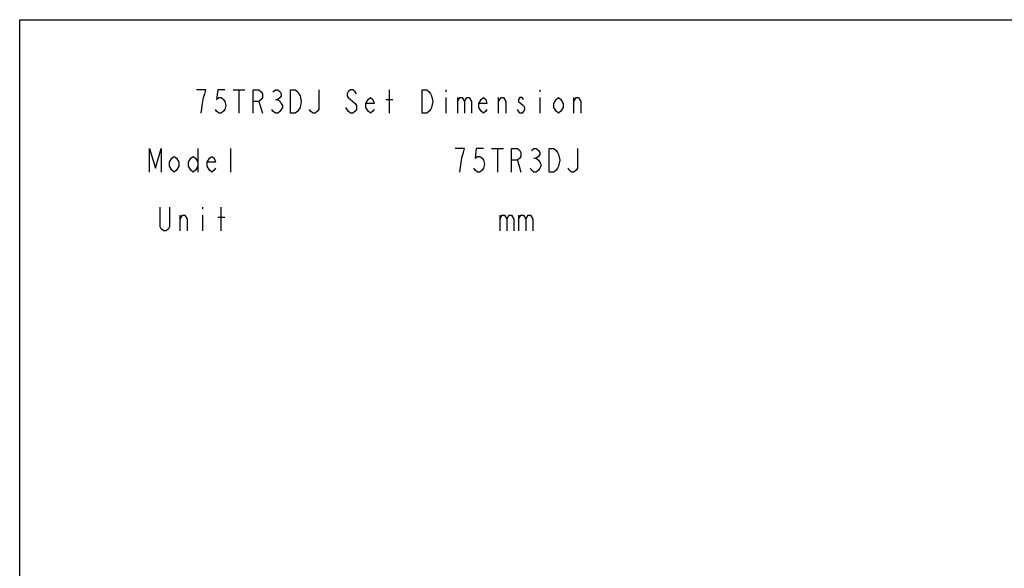
# Model space of a CAD drawing. Units: millimetres. Extents: x 0 to 7000, y 0 to 3600.
# Drawn here: x 0 to 1675, y 2666 to 3600 of the extents above; entities that cross this region are included whole.
import ezdxf

# ---------------------------------------------------------------- set-up
doc = ezdxf.new("R2010")
doc.units = ezdxf.units.MM
doc.header["$LTSCALE"] = 385
doc.layers.get('0').update_dxf_attribs({"linetype": 'CONTINUOUS'})

msp = doc.modelspace()

# ---------------------------------------------------------------- linework, layer by layer
at = {"color": 7, "linetype": 'CONTINUOUS'}
for p, q in [((0, 0), (0, 3600)), ((0, 3600), (7000, 3600))]:
    msp.add_line(p, q, dxfattribs=at)
at = {"color": 2, "linetype": 'CONTINUOUS'}
for p, q in [((363.019, 3480.648), (383.019, 3480.648)), ((373.019, 3480.648), (373.019, 3440.648)), ((629.019, 3440.648), (629.019, 3480.648)), ((725.019, 3480.648), (725.019, 3477.315)), ((885.019, 3480.648), (885.019, 3477.315)), ((407.019, 3460.648), (413.019, 3440.648)), ((435.019, 3463.982), (439.019, 3463.982)), ((623.019, 3463.982), (635.019, 3463.982)), ((725.019, 3467.315), (725.019, 3440.648)), ((745.019, 3467.315), (745.019, 3440.648)), ((815.019, 3440.648), (815.019, 3467.315)), ((885.019, 3467.315), (885.019, 3440.648)), ((943.019, 3440.648), (943.019, 3467.315)), ((303.019, 3380.648), (303.019, 3340.648)), ((359.019, 3340.648), (359.019, 3380.648)), ((803.019, 3380.648), (823.019, 3380.648)), ((813.019, 3380.648), (813.019, 3340.648)), ((847.019, 3360.648), (853.019, 3340.648)), ((875.019, 3363.982), (879.019, 3363.982)), ((273.019, 3240.648), (273.019, 3267.315)), ((311.019, 3280.648), (311.019, 3277.315)), ((311.019, 3267.315), (311.019, 3240.648)), ((343.019, 3240.648), (343.019, 3280.648)), ((817.019, 3267.315), (817.019, 3240.648)), ((849.019, 3267.315), (849.019, 3240.648)), ((337.019, 3263.981), (349.019, 3263.981))]:
    msp.add_line(p, q, dxfattribs=at)
for points in [[(309.019, 3440.648), (311.019, 3457.315), (313.019, 3467.315), (315.019, 3473.981), (317.019, 3480.648), (301.019, 3480.648)], [(349.019, 3480.648), (337.019, 3480.648), (335.019, 3463.982), (339.019, 3467.315), (343.019, 3467.315), (347.019, 3463.982), (349.019, 3460.648), (351.019, 3453.982), (349.019, 3447.315), (347.019, 3443.981), (343.019, 3440.648), (339.019, 3440.648), (335.019, 3443.981), (333.019, 3447.315)], [(397.019, 3440.648), (397.019, 3480.648), (407.019, 3480.648), (411.019, 3477.315), (413.019, 3473.981), (413.019, 3467.315), (411.019, 3463.982), (407.019, 3460.648), (397.019, 3460.648)], [(431.019, 3477.315), (435.019, 3480.648), (439.019, 3480.648), (443.019, 3477.315), (445.019, 3473.981), (445.019, 3470.648), (443.019, 3467.315), (439.019, 3463.982), (443.019, 3460.648), (445.019, 3457.315), (447.019, 3453.982), (447.019, 3450.648), (445.019, 3447.315), (443.019, 3443.981), (439.019, 3440.648), (435.019, 3440.648), (431.019, 3443.981), (429.019, 3447.315)], [(461.019, 3480.648), (469.019, 3480.648), (473.019, 3477.315), (475.019, 3473.981), (477.019, 3470.648), (479.019, 3460.648), (477.019, 3450.648), (475.019, 3447.315), (473.019, 3443.981), (469.019, 3440.648), (461.019, 3440.648), (461.019, 3480.648)], [(509.019, 3480.648), (509.019, 3447.315), (507.019, 3443.981), (503.019, 3440.648), (499.019, 3440.648), (495.019, 3443.981), (493.019, 3447.315)], [(573.019, 3473.981), (571.019, 3477.315), (567.019, 3480.648), (563.019, 3480.648), (559.019, 3477.315), (557.019, 3473.981), (557.019, 3470.648), (559.019, 3467.315), (563.019, 3463.982), (567.019, 3460.648), (571.019, 3457.315), (573.019, 3453.982), (573.019, 3447.315), (571.019, 3443.981), (567.019, 3440.648), (563.019, 3440.648), (559.019, 3443.981), (557.019, 3447.315), (555.019, 3450.648)], [(685.019, 3480.648), (693.019, 3480.648), (697.019, 3477.315), (699.019, 3473.981), (701.019, 3470.648), (703.019, 3460.648), (701.019, 3450.648), (699.019, 3447.315), (697.019, 3443.981), (693.019, 3440.648), (685.019, 3440.648), (685.019, 3480.648)], [(603.019, 3447.315), (601.019, 3443.981), (597.019, 3440.648), (593.019, 3443.981), (589.019, 3450.648), (589.019, 3457.315), (593.019, 3463.982), (597.019, 3467.315), (601.019, 3463.982), (603.019, 3457.315), (589.019, 3457.315)], [(745.019, 3460.648), (749.019, 3467.315), (753.019, 3467.315), (757.019, 3460.648), (757.019, 3440.648)], [(757.019, 3460.648), (761.019, 3467.315), (765.019, 3467.315), (769.019, 3460.648), (769.019, 3440.648)], [(795.019, 3447.315), (793.019, 3443.981), (789.019, 3440.648), (785.019, 3443.981), (781.019, 3450.648), (781.019, 3457.315), (785.019, 3463.982), (789.019, 3467.315), (793.019, 3463.982), (795.019, 3457.315), (781.019, 3457.315)], [(815.019, 3460.648), (819.019, 3467.315), (823.019, 3467.315), (827.019, 3460.648), (827.019, 3440.648)], [(857.019, 3463.982), (855.019, 3467.315), (851.019, 3467.315), (849.019, 3463.982), (849.019, 3460.648), (853.019, 3457.315), (857.019, 3453.982), (859.019, 3450.648), (859.019, 3447.315), (857.019, 3443.981), (855.019, 3440.648), (851.019, 3440.648), (849.019, 3443.981), (847.019, 3447.315)], [(925.019, 3450.648), (921.019, 3443.981), (917.019, 3440.648), (913.019, 3443.981), (909.019, 3450.648), (909.019, 3457.315), (913.019, 3463.982), (917.019, 3467.315), (921.019, 3463.982), (925.019, 3457.315), (925.019, 3450.648)], [(943.019, 3460.648), (947.019, 3467.315), (951.019, 3467.315), (955.019, 3460.648), (955.019, 3440.648)], [(221.019, 3340.648), (221.019, 3380.648), (231.019, 3347.315), (241.019, 3380.648), (241.019, 3340.648)], [(749.019, 3340.648), (751.019, 3357.315), (753.019, 3367.315), (755.019, 3373.981), (757.019, 3380.648), (741.019, 3380.648)], [(789.019, 3380.648), (777.019, 3380.648), (775.019, 3363.982), (779.019, 3367.315), (783.019, 3367.315), (787.019, 3363.982), (789.019, 3360.648), (791.019, 3353.982), (789.019, 3347.315), (787.019, 3343.982), (783.019, 3340.648), (779.019, 3340.648), (775.019, 3343.982), (773.019, 3347.315)], [(837.019, 3340.648), (837.019, 3380.648), (847.019, 3380.648), (851.019, 3377.315), (853.019, 3373.981), (853.019, 3367.315), (851.019, 3363.982), (847.019, 3360.648), (837.019, 3360.648)], [(871.019, 3377.315), (875.019, 3380.648), (879.019, 3380.648), (883.019, 3377.315), (885.019, 3373.981), (885.019, 3370.648), (883.019, 3367.315), (879.019, 3363.982), (883.019, 3360.648), (885.019, 3357.315), (887.019, 3353.982), (887.019, 3350.648), (885.019, 3347.315), (883.019, 3343.982), (879.019, 3340.648), (875.019, 3340.648), (871.019, 3343.982), (869.019, 3347.315)], [(901.019, 3380.648), (909.019, 3380.648), (913.019, 3377.315), (915.019, 3373.981), (917.019, 3370.648), (919.019, 3360.648), (917.019, 3350.648), (915.019, 3347.315), (913.019, 3343.982), (909.019, 3340.648), (901.019, 3340.648), (901.019, 3380.648)], [(949.019, 3380.648), (949.019, 3347.315), (947.019, 3343.982), (943.019, 3340.648), (939.019, 3340.648), (935.019, 3343.982), (933.019, 3347.315)], [(271.019, 3350.648), (267.019, 3343.982), (263.019, 3340.648), (259.019, 3343.982), (255.019, 3350.648), (255.019, 3357.315), (259.019, 3363.982), (263.019, 3367.315), (267.019, 3363.982), (271.019, 3357.315), (271.019, 3350.648)], [(303.019, 3350.648), (299.019, 3343.982), (295.019, 3340.648), (291.019, 3343.982), (287.019, 3350.648), (287.019, 3357.315), (291.019, 3363.982), (295.019, 3367.315), (299.019, 3363.982), (303.019, 3357.315)], [(333.019, 3347.315), (331.019, 3343.982), (327.019, 3340.648), (323.019, 3343.982), (319.019, 3350.648), (319.019, 3357.315), (323.019, 3363.982), (327.019, 3367.315), (331.019, 3363.982), (333.019, 3357.315), (319.019, 3357.315)], [(255.019, 3280.648), (255.019, 3247.315), (253.019, 3243.982), (249.019, 3240.648), (245.019, 3240.648), (241.019, 3243.982), (239.019, 3247.315), (239.019, 3280.648)], [(273.019, 3260.648), (277.019, 3267.315), (281.019, 3267.315), (285.019, 3260.648), (285.019, 3240.648)], [(817.019, 3260.648), (821.019, 3267.315), (825.019, 3267.315), (829.019, 3260.648), (829.019, 3240.648)], [(829.019, 3260.648), (833.019, 3267.315), (837.019, 3267.315), (841.019, 3260.648), (841.019, 3240.648)], [(849.019, 3260.648), (853.019, 3267.315), (857.019, 3267.315), (861.019, 3260.648), (861.019, 3240.648)], [(861.019, 3260.648), (865.019, 3267.315), (869.019, 3267.315), (873.019, 3260.648), (873.019, 3240.648)]]:
    msp.add_lwpolyline(points, dxfattribs=at)

doc.saveas('drawing.dxf')
